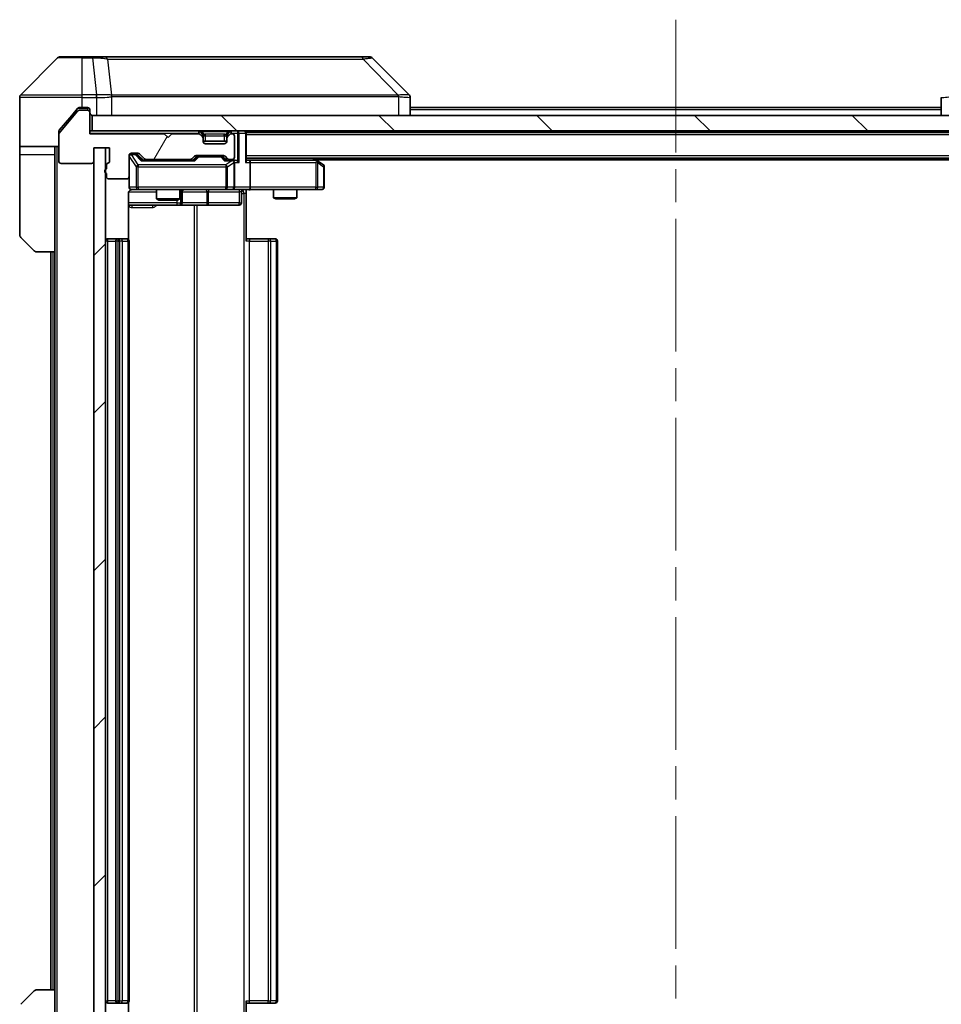
# Model space of a CAD drawing. Units: millimetres. Extents: x 0 to 7489, y 0 to 1264.
# Drawn here: x 2223 to 2341, y 942 to 1068 of the extents above; entities that cross this region are included whole.
import ezdxf

# ---------------------------------------------------------------- set-up
doc = ezdxf.new("R2010")
doc.units = ezdxf.units.MM
doc.header["$LTSCALE"] = 3
doc.linetypes.add('CHAIN', pattern=[0.3543, 0.2362, -0.0295, 0.0591, -0.0295])
doc.layers.add('Centerline (ISO)', color=7, linetype='Continuous', lineweight=18, true_color=0x80ffff)
doc.layers.add('Hatch (ISO)', color=1, linetype='Continuous', lineweight=18, true_color=0xff0000)
doc.layers.add('Visible (ISO)', color=7, linetype='Continuous', lineweight=35)
doc.layers.add('Visible Narrow (ISO)', color=7, linetype='Continuous', lineweight=25)

msp = doc.modelspace()

# ---------------------------------------------------------------- hatches: boundary and pattern name
at = {"layer": 'Hatch (ISO)'}
h = msp.add_hatch(dxfattribs=at)
h.set_pattern_fill('ANSI31', color=256, scale=114.3, angle=14.999978, style=0)
h.set_pattern_definition([(60, (1117.75, -36), (-12.37334, 7.14375), [])])
edge = h.paths.add_edge_path()
edge.add_line((2233.7612, 1049.5223), (2233.7612, 1049.0708))
edge.add_ellipse((2233.8612, 1048.788), major_axis=(-0.2828, -0.1), ratio=1, start_angle=270, end_angle=411.057559)
edge.add_line((2233.7612, 1048.5051), (2233.7612, 1048.088))
edge.add_ellipse((2234.0612, 1048.088), major_axis=(0, -0.3), ratio=1, start_angle=270, end_angle=360)
edge.add_line((2234.0612, 1047.788), (2236.3612, 1047.788))
edge.add_ellipse((2236.3612, 1048.088), major_axis=(0.3, 0), ratio=1, start_angle=270, end_angle=360)
edge.add_line((2236.6612, 1048.088), (2236.6612, 1050.788))
edge.add_ellipse((2236.9612, 1050.788), major_axis=(0, 0.3), ratio=1, start_angle=0, end_angle=90, ccw=False)
edge.add_line((2236.9612, 1051.088), (2237.787, 1051.088))
edge.add_ellipse((2237.787, 1050.788), major_axis=(0.3, 0), ratio=1, start_angle=45, end_angle=90, ccw=False)
edge.add_line((2237.9991, 1051.0001), (2238.6234, 1050.3759))
edge.add_ellipse((2238.8355, 1050.588), major_axis=(0.2121, -0.2121), ratio=1, start_angle=270, end_angle=315)
edge.add_line((2238.8355, 1050.288), (2244.487, 1050.288))
edge.add_ellipse((2244.487, 1050.588), major_axis=(0.3, 0), ratio=1, start_angle=270, end_angle=315)
edge.add_line((2244.6991, 1050.3759), (2245.0234, 1050.7001))
edge.add_ellipse((2245.2355, 1050.488), major_axis=(0.2121, 0.2121), ratio=1, start_angle=45, end_angle=90, ccw=False)
edge.add_line((2245.2355, 1050.788), (2248.737, 1050.788))
edge.add_ellipse((2248.737, 1050.488), major_axis=(0.3, 0), ratio=1, start_angle=45, end_angle=90, ccw=False)
edge.add_line((2248.9491, 1050.7001), (2249.2734, 1050.3759))
edge.add_ellipse((2249.4855, 1050.588), major_axis=(0.2121, -0.2121), ratio=1, start_angle=270, end_angle=315)
edge.add_line((2249.4855, 1050.288), (2249.8612, 1050.288))
edge.add_ellipse((2249.8612, 1050.588), major_axis=(0.3, 0), ratio=1, start_angle=270, end_angle=360)
edge.add_line((2250.1612, 1050.588), (2250.1612, 1053.288))
edge.add_ellipse((2249.8612, 1053.288), major_axis=(0, 0.3), ratio=1, start_angle=270, end_angle=360)
edge.add_line((2249.8612, 1053.588), (2249.7855, 1053.588))
edge.add_ellipse((2249.7855, 1053.288), major_axis=(-0.3, 0), ratio=1, start_angle=270, end_angle=315)
edge.add_line((2249.5734, 1053.5001), (2249.2491, 1053.1759))
edge.add_ellipse((2249.4612, 1052.9637), major_axis=(-0.2121, -0.2121), ratio=1, start_angle=270, end_angle=315)
edge.add_line((2249.1612, 1052.9637), (2249.1612, 1052.588))
edge.add_ellipse((2248.8612, 1052.588), major_axis=(0, -0.3), ratio=1, start_angle=0, end_angle=90, ccw=False)
edge.add_line((2248.8612, 1052.288), (2246.4612, 1052.288))
edge.add_ellipse((2246.4612, 1052.588), major_axis=(-0.3, 0), ratio=1, start_angle=0, end_angle=90, ccw=False)
edge.add_line((2246.1612, 1052.588), (2246.1612, 1052.9637))
edge.add_ellipse((2245.8612, 1052.9637), major_axis=(0, 0.3), ratio=1, start_angle=270, end_angle=315)
edge.add_line((2246.0734, 1053.1759), (2245.7491, 1053.5001))
edge.add_ellipse((2245.537, 1053.288), major_axis=(-0.2121, 0.2121), ratio=1, start_angle=270, end_angle=315)
edge.add_line((2245.537, 1053.588), (2242.1612, 1053.588))
edge.add_line((2242.1612, 1053.588), (2241.6612, 1053.088))
edge.add_line((2241.6612, 1053.088), (2241.1612, 1053.588))
edge.add_line((2241.1612, 1053.588), (2231.6612, 1053.588))
edge.add_line((2231.6612, 1053.588), (2231.6612, 1056.288))
edge.add_ellipse((2231.3612, 1056.288), major_axis=(0, 0.3), ratio=1, start_angle=270, end_angle=360)
edge.add_line((2231.3612, 1056.588), (2230.3018, 1056.588))
edge.add_ellipse((2230.3018, 1056.288), major_axis=(-0.3, 0), ratio=1, start_angle=270, end_angle=320.194429)
edge.add_line((2230.0713, 1056.48), (2227.7308, 1053.6714))
edge.add_ellipse((2227.9612, 1053.4794), major_axis=(-0.1921, -0.2305), ratio=1, start_angle=270, end_angle=309.805571)
edge.add_line((2227.6612, 1053.4794), (2227.6612, 1050.088))
edge.add_ellipse((2227.9612, 1050.088), major_axis=(0, -0.3), ratio=1, start_angle=270, end_angle=360)
edge.add_line((2227.9612, 1049.788), (2231.8612, 1049.788))
edge.add_ellipse((2231.8612, 1050.088), major_axis=(0.3, 0), ratio=1, start_angle=270, end_angle=360)
edge.add_line((2232.1612, 1050.088), (2232.1612, 1051.788))
edge.add_line((2232.1612, 1051.788), (2234.1612, 1051.788))
edge.add_line((2234.1612, 1051.788), (2234.1612, 1050.088))
edge.add_ellipse((2233.8612, 1050.088), major_axis=(0, -0.3), ratio=1, start_angle=19.471221, end_angle=90, ccw=False)
edge.add_ellipse((2234.0612, 1049.5223), major_axis=(-0.2828, -0.1), ratio=1, start_angle=270, end_angle=340.528779)
h = msp.add_hatch(dxfattribs=at)
h.set_pattern_fill('ANSI31', color=256, scale=114.3, angle=90.00021, style=0)
h.set_pattern_definition([(135.0002, (1117.75, -36), (-10.10275, -10.10283), [])])
h.paths.add_polyline_path([(2231.9612, 1055.938), (2231.9612, 1053.938), (2381.3612, 1053.938), (2381.3612, 1055.938)])
h = msp.add_hatch(dxfattribs=at)
h.set_pattern_fill('ANSI31', color=256, scale=114.3, style=0)
h.set_pattern_definition([(45, (1117.75, -36), (-10.10279, 10.10279), [])])
h.paths.add_polyline_path([(2233.6612, 1051.788), (2232.1612, 1051.788), (2232.1612, 930.588), (2233.6612, 930.588)])

# ---------------------------------------------------------------- linework, layer by layer
at = {"layer": 'Centerline (ISO)', "linetype": 'CHAIN', "ltscale": 23.990969}
msp.add_line((2306.6612, 1068.188), (2306.6612, 914.188), dxfattribs=at)
at = {"layer": 'Visible (ISO)'}
for p, q in [((2227.5148, 1063.2915), (2222.8077, 1058.5844)), ((2227.8683, 1063.438), (2230.6612, 1063.438)), ((2231.9983, 1063.438), (2230.6612, 1063.438)), ((2233.4664, 1063.438), (2231.9983, 1063.438)), ((2266.4785, 1063.438), (2233.4664, 1063.438)), ((2267.4541, 1063.438), (2266.4785, 1063.438)), ((2267.8077, 1063.2915), (2272.5148, 1058.5844)), ((2222.6612, 1055.938), (2222.6612, 1058.2309)), ((2235.4112, 1058.5197), (2235.4112, 1058.5208)), ((2272.6612, 1055.938), (2272.6612, 1058.2308)), ((2340.6612, 1058.2308), (2340.6612, 1055.938)), ((2230.0713, 1056.83), (2229.3279, 1055.938)), ((2230.6612, 1056.938), (2230.3018, 1056.938)), ((2230.6612, 1056.938), (2231.3612, 1056.938)), ((2340.6612, 1056.938), (2272.6612, 1056.938)), ((2222.6612, 1051.938), (2222.6612, 1055.938)), ((2230.0713, 1056.48), (2227.7308, 1053.6714)), ((2229.3279, 1055.938), (2227.7308, 1054.0214)), ((2231.3612, 1056.588), (2230.3018, 1056.588)), ((2231.6612, 1056.638), (2231.6612, 1056.288)), ((2231.6612, 1053.588), (2231.6612, 1056.288)), ((2231.9612, 1055.938), (2231.9612, 1053.938)), ((2381.3612, 1055.938), (2231.9612, 1055.938)), ((2227.6612, 1053.4794), (2227.6612, 1053.8294)), ((2227.6612, 1053.4794), (2227.6612, 1050.088)), ((2231.9612, 1053.938), (2231.6612, 1053.938)), ((2241.1612, 1053.588), (2231.6612, 1053.588)), ((2231.9612, 1053.938), (2381.3612, 1053.938)), ((2241.6612, 1053.088), (2241.1612, 1053.588)), ((2242.1612, 1053.588), (2241.6612, 1053.088)), ((2245.537, 1053.588), (2242.1612, 1053.588)), ((2246.0734, 1053.5259), (2245.7491, 1053.8501)), ((2246.0734, 1053.1759), (2245.7491, 1053.5001)), ((2246.0938, 1053.5054), (2246.0734, 1053.5259)), ((2246.1612, 1052.9637), (2246.1612, 1053.3137)), ((2249.1612, 1053.3137), (2249.1612, 1052.9637)), ((2249.2491, 1053.5259), (2249.2287, 1053.5054)), ((2249.5734, 1053.8501), (2249.2491, 1053.5259)), ((2249.5734, 1053.5001), (2249.2491, 1053.1759)), ((2249.8612, 1053.588), (2249.7855, 1053.588)), ((2250.1612, 1050.588), (2250.1612, 1053.288)), ((2251.6612, 1053.738), (2251.6612, 1053.938)), ((2361.6612, 1053.738), (2251.6612, 1053.738)), ((2251.6612, 1053.738), (2251.6612, 1053.638)), ((2251.6612, 1050.1001), (2251.6612, 1053.638)), ((2227.6612, 1051.938), (2222.6612, 1051.938)), ((2222.6612, 1051.938), (2222.6612, 1050.938)), ((2227.1612, 1050.938), (2227.1612, 1051.938)), ((2232.1612, 1050.088), (2232.1612, 1051.788)), ((2232.1612, 1051.788), (2234.1612, 1051.788)), ((2233.6612, 1051.788), (2232.1612, 1051.788)), ((2232.1612, 1051.788), (2232.1612, 930.588)), ((2233.6612, 930.588), (2233.6612, 1051.788)), ((2234.1612, 1051.788), (2234.1612, 1050.088)), ((2246.1612, 1052.588), (2246.1612, 1052.9637)), ((2249.1612, 1052.638), (2246.1612, 1052.638)), ((2248.8612, 1052.288), (2246.4612, 1052.288)), ((2249.1612, 1052.9637), (2249.1612, 1052.588)), ((2222.6612, 1050.938), (2222.6612, 1040.6451)), ((2227.1612, 1038.438), (2227.1612, 1050.938)), ((2236.6612, 1048.088), (2236.6612, 1050.788)), ((2236.9612, 1051.088), (2237.787, 1051.088)), ((2237.4504, 1050.988), (2236.9612, 1050.988)), ((2237.5869, 1050.988), (2237.4504, 1050.988)), ((2237.7991, 1050.9001), (2238.5112, 1050.188)), ((2237.9991, 1051.0001), (2238.6234, 1050.3759)), ((2244.6991, 1050.3759), (2245.0234, 1050.7001)), ((2244.8112, 1050.188), (2245.2234, 1050.6001)), ((2245.2355, 1050.788), (2248.737, 1050.788)), ((2245.5789, 1050.688), (2245.4355, 1050.688)), ((2248.3935, 1050.688), (2245.5789, 1050.688)), ((2248.5369, 1050.688), (2248.3935, 1050.688)), ((2248.7491, 1050.6001), (2249.1612, 1050.188)), ((2248.9491, 1050.7001), (2249.2734, 1050.3759)), ((2227.9612, 1049.788), (2231.8612, 1049.788)), ((2233.7612, 1049.5223), (2233.7612, 1049.0708)), ((2244.9873, 1050.188), (2238.3351, 1050.188)), ((2238.8355, 1050.288), (2244.487, 1050.288)), ((2240.1612, 1050.288), (2240.1612, 1050.188)), ((2243.1612, 1050.288), (2243.1612, 1050.188)), ((2249.8612, 1050.188), (2248.9851, 1050.188)), ((2249.4855, 1050.288), (2249.8612, 1050.288)), ((2250.237, 1050.188), (2249.8612, 1050.188)), ((2250.1612, 1046.738), (2250.1612, 1049.888)), ((2361.6612, 1050.438), (2251.6612, 1050.438)), ((2252.037, 1050.188), (2251.6612, 1050.188)), ((2260.6279, 1050.188), (2252.037, 1050.188)), ((2252.1612, 1049.888), (2252.1612, 1046.738)), ((2260.8079, 1050.128), (2260.3946, 1050.438)), ((2260.5978, 1049.888), (2260.7534, 1050.0436)), ((2352.6612, 1050.238), (2260.6612, 1050.238)), ((2261.5412, 1049.578), (2260.8079, 1050.128)), ((2261.6612, 1046.738), (2261.6612, 1049.338)), ((2233.7612, 1048.5051), (2233.7612, 1048.088)), ((2236.6612, 1048.088), (2236.6612, 1046.738)), ((2234.0612, 1047.788), (2236.3612, 1047.788)), ((2236.5714, 1040.0521), (2236.5714, 1045.938)), ((2236.9612, 1046.438), (2237.8466, 1046.438)), ((2237.8466, 1046.438), (2249.043, 1046.438)), ((2240.1612, 1046.438), (2240.1612, 1045.2414)), ((2243.1612, 1046.438), (2243.1612, 1045.2414)), ((2243.4558, 1044.738), (2243.4558, 1046.138)), ((2249.043, 1046.438), (2249.8612, 1046.438)), ((2252.037, 1046.438), (2249.8612, 1046.438)), ((2251.0599, 1046.138), (2251.0599, 1044.738)), ((2251.6612, 1046.4302), (2251.6612, 1045.938)), ((2251.6612, 1045.938), (2251.6612, 1039.838)), ((2252.037, 1046.438), (2260.5978, 1046.438)), ((2255.1612, 1046.438), (2255.1612, 1045.3914)), ((2258.1612, 1046.438), (2258.1612, 1045.3914)), ((2260.5978, 1046.438), (2261.3612, 1046.438)), ((2236.5714, 1044.438), (2242.9842, 1044.438)), ((2240.1612, 1045.2414), (2243.1612, 1045.2414)), ((2240.468, 1045.088), (2240.1612, 1045.2414)), ((2242.8545, 1045.088), (2240.468, 1045.088)), ((2242.8545, 1045.088), (2243.1612, 1045.2414)), ((2242.9842, 1044.438), (2243.1558, 1044.438)), ((2243.1558, 1044.438), (2246.8303, 1044.438)), ((2246.8303, 1044.438), (2250.7599, 1044.438)), ((2255.1612, 1045.3914), (2258.1612, 1045.3914)), ((2255.468, 1045.238), (2255.1612, 1045.3914)), ((2257.8545, 1045.238), (2255.468, 1045.238)), ((2257.8545, 1045.238), (2258.1612, 1045.3914)), ((2224.5148, 1038.5844), (2222.8077, 1040.2915)), ((2235.2612, 1040.138), (2233.9612, 1040.138)), ((2234.9612, 1039.838), (2234.9612, 942.538)), ((2235.4541, 1040.138), (2235.2612, 1040.138)), ((2235.4541, 1040.138), (2235.5956, 1040.138)), ((2236.3027, 1040.138), (2235.5956, 1040.138)), ((2236.3027, 1040.138), (2236.3612, 1040.138)), ((2236.6612, 942.538), (2236.6612, 1039.838)), ((2251.6612, 1040.138), (2252.0755, 1040.138)), ((2254.4541, 1040.138), (2252.0755, 1040.138)), ((2254.4541, 1040.138), (2254.5956, 1040.138)), ((2255.3027, 1040.138), (2254.5956, 1040.138)), ((2255.3027, 1040.138), (2255.3612, 1040.138)), ((2255.6612, 942.538), (2255.6612, 1039.838)), ((2227.1612, 1038.438), (2224.8683, 1038.438)), ((2226.6612, 1038.438), (2226.6612, 943.938)), ((2227.1612, 1038.438), (2227.1612, 943.938)), ((2222.8077, 942.0844), (2224.5148, 943.7915)), ((2224.8683, 943.938), (2227.1612, 943.938)), ((2227.1612, 943.938), (2227.1612, 931.438)), ((2233.9612, 942.238), (2235.2612, 942.238)), ((2235.2612, 942.238), (2235.4541, 942.238)), ((2235.5956, 942.238), (2235.4541, 942.238)), ((2235.5956, 942.238), (2236.3027, 942.238)), ((2236.3612, 942.238), (2236.3027, 942.238)), ((2236.5714, 936.438), (2236.5714, 942.3239)), ((2251.6612, 942.538), (2251.6612, 936.438)), ((2252.0755, 942.238), (2251.6612, 942.238)), ((2252.0755, 942.238), (2254.4541, 942.238)), ((2254.5956, 942.238), (2254.4541, 942.238)), ((2254.5956, 942.238), (2255.3027, 942.238)), ((2255.3612, 942.238), (2255.3027, 942.238))]:
    msp.add_line(p, q, dxfattribs=at)
for centre, radius, start, end in [((2227.8683, 1062.938), 0.5, 90, 135), ((2267.4541, 1062.938), 0.5, 45, 90), ((2223.1612, 1058.2309), 0.5, 135, 180), ((2231.3612, 1056.638), 0.3, 0, 90), ((2230.3018, 1056.288), 0.3, 90, 140.194429), ((2231.3612, 1056.288), 0.3, 0, 90), ((2231.9612, 1056.238), 0.3, 180, 270), ((2227.9612, 1053.4794), 0.3, 140.194429, 180), ((2245.537, 1053.638), 0.3, 45, 90), ((2245.537, 1053.288), 0.3, 45, 90), ((2245.8612, 1053.3137), 0.3, 0, 45), ((2245.8612, 1052.9637), 0.3, 0, 45), ((2249.4612, 1053.3137), 0.3, 135, 180), ((2249.4612, 1052.9637), 0.3, 135, 180), ((2249.7855, 1053.638), 0.3, 90, 135), ((2249.7855, 1053.288), 0.3, 90, 135), ((2249.8612, 1053.288), 0.3, 0, 90), ((2251.3612, 1053.638), 0.3, 0, 90), ((2246.4612, 1052.588), 0.3, 180, 270), ((2248.8612, 1052.588), 0.3, 270, 0), ((2236.9612, 1050.788), 0.3, 90, 180), ((2236.9612, 1050.688), 0.3, 90, 180), ((2237.787, 1050.788), 0.3, 45, 90), ((2245.2355, 1050.488), 0.3, 90, 135), ((2248.737, 1050.488), 0.3, 45, 90), ((2249.8612, 1050.588), 0.3, 270, 0), ((2227.9612, 1050.088), 0.3, 180, 270), ((2231.8612, 1050.088), 0.3, 270, 0), ((2234.0612, 1049.5223), 0.3, 109.471221, 180), ((2233.8612, 1050.088), 0.3, 289.471221, 0), ((2238.8355, 1050.588), 0.3, 225, 270), ((2244.487, 1050.588), 0.3, 270, 315), ((2249.4855, 1050.588), 0.3, 225, 270), ((2249.8612, 1049.888), 0.3, 66.562016, 90), ((2249.8612, 1049.888), 0.3, 0, 31.244455), ((2260.6279, 1049.888), 0.3, 66.562015, 90), ((2260.6279, 1049.888), 0.3, 53.130102, 66.562016), ((2261.3612, 1049.338), 0.3, 0, 53.130102), ((2233.8612, 1048.788), 0.3, 109.471221, 250.528779), ((2234.0612, 1048.088), 0.3, 180, 270), ((2236.3612, 1048.088), 0.3, 270, 0), ((2236.9612, 1046.738), 0.3, 180, 270), ((2249.8612, 1046.738), 0.3, 270, 0), ((2261.3612, 1046.738), 0.3, 270, 0), ((2237.1612, 1045.938), 0.5, 90, 104.475516), ((2243.7558, 1046.138), 0.3, 90, 180), ((2251.3599, 1046.138), 0.3, 90, 180), ((2243.1558, 1044.738), 0.3, 270, 0), ((2250.7599, 1044.738), 0.3, 270, 0), ((2223.1612, 1040.6451), 0.5, 180, 225), ((2233.9612, 1039.838), 0.3, 90, 180), ((2235.2612, 1039.838), 0.3, 90, 180), ((2236.3612, 1039.838), 0.3, 0, 90), ((2255.3612, 1039.838), 0.3, 0, 90), ((2224.8683, 1038.938), 0.5, 225, 270), ((2224.8683, 943.438), 0.5, 90, 135), ((2233.9612, 942.538), 0.3, 180, 270), ((2235.2612, 942.538), 0.3, 180, 270), ((2236.3612, 942.538), 0.3, 270, 0), ((2255.3612, 942.538), 0.3, 270, 0)]:
    msp.add_arc(centre, radius, start, end, dxfattribs=at)
for centre, major_axis, ratio, start_param, end_param in [((2272.2607, 1056.0224), (0.254, 2.5621), 0.00936337, 6.27551125, 6.28339314), ((2272.1612, 1058.2308), (0.5, 0), 0.99995625, 0, 0.78591171), ((2237.5869, 1050.688), (0.3, 0), 0.99985076, 0.78532354, 1.57079633), ((2245.4355, 1050.388), (-0.3, 0), 0.99985076, 4.71238898, 5.49786177), ((2248.5369, 1050.388), (0.3, 0), 0.99985076, 0.78532354, 1.57079633), ((2238.232, 1049.888), (-0.1246, -0.2958), 0.40041045, 3.30861727, 3.95211838), ((2245.0905, 1049.888), (0.1246, -0.2958), 0.40041045, 2.33106693, 2.97456804), ((2248.882, 1049.888), (-0.1246, -0.2958), 0.40041045, 3.30861727, 3.95211838), ((2249.829, 1049.888), (0.6487, 0.2044), 0.33843751, 1.23011504, 1.46454615), ((2249.8612, 1049.9105), (0.2515, 0.483), 0.33843751, 4.88684285, 5.16156968), ((2250.237, 1049.888), (0.4243, 0), 0.70710678, 0.78539816, 1.57079633), ((2250.537, 1049.888), (0.2772, -0.2772), 0.41421356, 1.17809725, 1.96349541), ((2251.3612, 1049.888), (-0.2772, -0.2772), 0.41421356, 1.96349541, 2.74889357), ((2252.037, 1049.888), (0, 0.3), 0.41421356, 4.71238898, 6.28318531), ((2260.5978, 1049.9105), (-0.2411, 0.4823), 0.37002441, 4.52944541, 4.80417225), ((2252.037, 1046.738), (0, 0.3), 0.41421356, 3.14159265, 4.71238898)]:
    msp.add_ellipse(centre, major_axis=major_axis, ratio=ratio, start_param=start_param, end_param=end_param, dxfattribs=at)
for points, knots in [([(2230.3018, 1056.938), (2230.2641, 1056.938), (2230.2239, 1056.9304), (2230.1499, 1056.8998), (2230.1162, 1056.8767), (2230.0833, 1056.8437), (2230.0772, 1056.8371), (2230.0713, 1056.83)], [-0.0452461794, -0.0452461794, -0.0452461794, -0.0452461794, -0.0339249805, -0.0339249805, -0.0226037816, -0.0226037816, -0.0199303713, -0.0199303713, -0.0199303713, -0.0199303713]), ([(2227.7308, 1054.0214), (2227.7123, 1053.9991), (2227.6962, 1053.9732), (2227.669, 1053.9082), (2227.6612, 1053.8677), (2227.6612, 1053.8294)], [-0.0201957606, -0.0201957606, -0.0201957606, -0.0201957606, -0.0114837322, -0.0114837322, 0, 0, 0, 0]), ([(2249.9806, 1050.1632), (2249.9861, 1050.1608), (2249.9916, 1050.1583), (2250.0255, 1050.141), (2250.0518, 1050.1217), (2250.0891, 1050.0845), (2250.1054, 1050.0636), (2250.1177, 1050.0436)], [0.3810312192, 0.3810312192, 0.3810312192, 0.3810312192, 0.382741903, 0.382741903, 0.3917616542, 0.3917616542, 0.3985536381, 0.3985536381, 0.3985536381, 0.3985536381]), ([(2260.7472, 1050.1632), (2260.7483, 1050.1605), (2260.7493, 1050.1576), (2260.7543, 1050.1409), (2260.7571, 1050.1194), (2260.7572, 1050.0824), (2260.7558, 1050.0627), (2260.7534, 1050.0436)], [0.2508867575, 0.2508867575, 0.2508867575, 0.2508867575, 0.2528779694, 0.2528779694, 0.2619584182, 0.2619584182, 0.268388032, 0.268388032, 0.268388032, 0.268388032]), ([(2237.0362, 1046.4221), (2237.0073, 1046.4145), (2236.9767, 1046.4117), (2236.9161, 1046.4149), (2236.8852, 1046.4213), (2236.8254, 1046.4434), (2236.796, 1046.46), (2236.7465, 1046.5009), (2236.7255, 1046.5251), (2236.6918, 1046.5782), (2236.6788, 1046.6079), (2236.6667, 1046.6543), (2236.6638, 1046.6704), (2236.662, 1046.6904), (2236.6618, 1046.6943), (2236.6614, 1046.7011), (2236.6613, 1046.7041), (2236.6613, 1046.7078), (2236.6613, 1046.7086), (2236.6612, 1046.7095), (2236.6612, 1046.7097), (2236.6612, 1046.71), (2236.6612, 1046.7101), (2236.6612, 1046.7105), (2236.6612, 1046.7106), (2236.6612, 1046.7113), (2236.6612, 1046.7113), (2236.6612, 1046.7114), (2236.6612, 1046.7115), (2236.6612, 1046.7116), (2236.6612, 1046.7116), (2236.6612, 1046.7118), (2236.6612, 1046.7119), (2236.6612, 1046.7126), (2236.6612, 1046.7136), (2236.6612, 1046.7189), (2236.6612, 1046.7267), (2236.6612, 1046.7354), (2236.6612, 1046.738), (2236.6612, 1046.738)], [0.000005218, 0.000005218, 0.000005218, 0.000005218, 0.008984127, 0.008984127, 0.0182304, 0.0182304, 0.028104346, 0.028104346, 0.037480691, 0.037480691, 0.04698821, 0.04698821, 0.051855542, 0.051855542, 0.053024502, 0.053024502, 0.053901417, 0.053901417, 0.054144746, 0.054144746, 0.054200419, 0.054200419, 0.054256253, 0.054256253, 0.054369659, 0.054369659, 0.054822805, 0.054822805, 0.055266496, 0.055266496, 0.056597398, 0.056597398, 0.060589955, 0.060589955, 0.072568233, 0.072568233, 0.108505372, 0.108505372, 0.129217314, 0.129217314, 0.129217314, 0.129217314]), ([(2236.9417, 1046.4134), (2236.927, 1046.4089), (2236.9128, 1046.404), (2236.8389, 1046.3745), (2236.7729, 1046.3323), (2236.68, 1046.2437), (2236.6361, 1046.182), (2236.5866, 1046.0689), (2236.5714, 1045.9982), (2236.5714, 1045.938)], [0.0905313403, 0.0905313403, 0.0905313403, 0.0905313403, 0.0948543073, 0.0948543073, 0.1144259318, 0.1144259318, 0.1333697264, 0.1333697264, 0.1514440253, 0.1514440253, 0.1514440253, 0.1514440253]), ([(2252.8238, 1046.438), (2252.6634, 1046.438), (2252.5032, 1046.4257), (2252.1159, 1046.4093), (2251.8882, 1046.4145), (2251.6612, 1046.4262)], [0, 0, 0, 0, 0.048116199, 0.048116199, 0.116296342, 0.116296342, 0.116296342, 0.116296342])]:
    msp.add_open_spline(points, degree=3, knots=knots, dxfattribs=at)
at = {"layer": 'Visible Narrow (ISO)'}
for p, q in [((2230.6612, 1063.2915), (2227.5148, 1063.2915)), ((2230.6612, 1063.2915), (2230.6612, 1063.438)), ((2230.6612, 1063.2915), (2231.9983, 1063.2915)), ((2230.6612, 1058.5844), (2230.6612, 1063.2915)), ((2231.9983, 1063.2915), (2231.9983, 1063.438)), ((2231.9983, 1063.2915), (2232.4923, 1058.5844)), ((2233.899, 1063.1362), (2234.4297, 1058.5208)), ((2266.6319, 1063.1362), (2271.0996, 1058.5208)), ((2230.6612, 1058.2309), (2222.6612, 1058.2309)), ((2222.8077, 1058.5844), (2230.6612, 1058.5844)), ((2232.4923, 1058.5844), (2230.6612, 1058.5844)), ((2230.6612, 1058.2309), (2230.6612, 1058.5844)), ((2230.6612, 1056.938), (2230.6612, 1058.2309)), ((2230.6612, 1058.2309), (2232.4923, 1058.2309)), ((2232.4923, 1058.5844), (2232.4923, 1058.2309)), ((2232.5076, 1058.2308), (2232.5109, 1058.5845)), ((2232.5076, 1058.2308), (2232.5076, 1055.938)), ((2234.4392, 1055.938), (2234.4392, 1058.3443)), ((2246.6612, 1058.5275), (2246.6612, 1058.5268)), ((2264.6612, 1058.5193), (2264.6612, 1058.5217)), ((2271.1798, 1058.3443), (2271.1798, 1055.938)), ((2230.0781, 1056.838), (2231.3612, 1056.838)), ((2231.3612, 1056.838), (2231.3612, 1056.938)), ((2231.5848, 1056.838), (2231.3612, 1056.838)), ((2231.3612, 1056.838), (2231.3612, 1056.588)), ((2340.6612, 1056.638), (2272.6612, 1056.638)), ((2231.6612, 1053.638), (2245.537, 1053.638)), ((2245.537, 1053.938), (2245.537, 1053.638)), ((2245.7491, 1053.8501), (2245.537, 1053.638)), ((2245.537, 1053.638), (2245.5921, 1053.5829)), ((2245.8984, 1053.3509), (2246.0734, 1053.5259)), ((2246.1612, 1053.3137), (2245.9355, 1053.3137)), ((2245.9612, 1053.8501), (2245.9612, 1053.938)), ((2245.9612, 1053.8501), (2246.3059, 1053.5054)), ((2245.9612, 1053.8501), (2249.3612, 1053.8501)), ((2246.1612, 1053.3137), (2246.1715, 1053.2933)), ((2246.4612, 1053.3137), (2246.4612, 1053.5259)), ((2248.8612, 1053.5259), (2246.4612, 1053.5259)), ((2246.4612, 1053.3137), (2248.8612, 1053.3137)), ((2246.4612, 1052.638), (2246.4612, 1053.3137)), ((2248.8612, 1053.3137), (2248.8612, 1053.5259)), ((2248.8612, 1053.3137), (2248.8612, 1052.638)), ((2249.3612, 1053.8501), (2249.0165, 1053.5054)), ((2249.151, 1053.2933), (2249.1612, 1053.3137)), ((2249.387, 1053.3137), (2249.1612, 1053.3137)), ((2249.2491, 1053.5259), (2249.4241, 1053.3509)), ((2249.3612, 1053.8501), (2249.3612, 1053.938)), ((2249.7855, 1053.638), (2249.5734, 1053.8501)), ((2249.7304, 1053.5829), (2249.7855, 1053.638)), ((2249.7855, 1053.638), (2249.7855, 1053.938)), ((2249.7855, 1053.638), (2250.537, 1053.638)), ((2250.537, 1053.938), (2250.537, 1053.638)), ((2250.7491, 1053.638), (2250.537, 1053.638)), ((2250.537, 1053.638), (2250.537, 1050.1001)), ((2250.7491, 1053.638), (2251.5734, 1053.638)), ((2250.7491, 1049.888), (2250.7491, 1053.638)), ((2251.6612, 1053.638), (2251.5734, 1053.638)), ((2251.5734, 1053.638), (2251.5734, 1049.888)), ((2361.6612, 1053.438), (2251.6612, 1053.438)), ((2227.4612, 930.438), (2227.4612, 1051.938)), ((2246.2954, 1052.338), (2249.0271, 1052.338)), ((2222.6612, 1050.938), (2227.1612, 1050.938)), ((2236.6929, 1050.6661), (2236.6612, 1050.6661)), ((2236.6929, 1046.738), (2236.6929, 1050.6661)), ((2236.6929, 1050.6661), (2237.5783, 1049.338)), ((2236.9612, 1050.988), (2236.9612, 1050.928)), ((2236.9612, 1050.9061), (2236.9612, 1050.928)), ((2236.9612, 1050.928), (2237.4504, 1050.928)), ((2237.8466, 1049.578), (2236.9612, 1050.9061)), ((2237.4504, 1050.928), (2237.4504, 1050.988)), ((2237.4504, 1050.928), (2238.232, 1050.128)), ((2237.6626, 1050.9001), (2237.7991, 1050.9001)), ((2238.3583, 1050.188), (2237.6626, 1050.9001)), ((2245.3668, 1050.6001), (2244.9642, 1050.188)), ((2245.0905, 1050.128), (2245.5789, 1050.628)), ((2245.2234, 1050.6001), (2245.3668, 1050.6001)), ((2245.5789, 1050.688), (2245.5789, 1050.628)), ((2245.5789, 1050.628), (2248.3935, 1050.628)), ((2248.3935, 1050.628), (2248.3935, 1050.688)), ((2248.3935, 1050.628), (2248.882, 1050.128)), ((2248.6056, 1050.6001), (2248.7491, 1050.6001)), ((2249.0083, 1050.188), (2248.6056, 1050.6001)), ((2361.6612, 1050.738), (2251.6612, 1050.738)), ((2237.8466, 1049.338), (2237.5783, 1049.338)), ((2237.5783, 1049.338), (2237.5783, 1046.738)), ((2237.8466, 1049.578), (2237.8466, 1049.338)), ((2249.043, 1049.578), (2237.8466, 1049.578)), ((2237.8466, 1046.738), (2237.8466, 1049.338)), ((2237.8466, 1049.338), (2249.043, 1049.338)), ((2238.232, 1050.128), (2245.0905, 1050.128)), ((2248.882, 1050.128), (2249.829, 1050.128)), ((2249.829, 1050.128), (2249.043, 1049.578)), ((2249.043, 1049.578), (2249.043, 1049.338)), ((2249.043, 1049.338), (2249.2477, 1049.338)), ((2249.043, 1049.338), (2249.043, 1046.738)), ((2249.2477, 1049.338), (2250.0659, 1049.9105)), ((2249.2477, 1046.738), (2249.2477, 1049.338)), ((2250.0659, 1049.9105), (2250.0659, 1046.738)), ((2250.1612, 1049.888), (2250.7491, 1049.888)), ((2251.5734, 1049.888), (2252.1612, 1049.888)), ((2252.1612, 1049.888), (2260.5978, 1049.888)), ((2260.1811, 1050.438), (2260.5144, 1050.188)), ((2260.5978, 1049.888), (2260.5978, 1046.738)), ((2260.8172, 1049.9105), (2261.5806, 1049.338)), ((2260.8172, 1046.738), (2260.8172, 1049.9105)), ((2261.6612, 1049.338), (2261.5806, 1049.338)), ((2261.5806, 1049.338), (2261.5806, 1046.738)), ((2236.6612, 1046.738), (2236.6929, 1046.738)), ((2237.5783, 1046.738), (2236.6929, 1046.738)), ((2237.5783, 1046.738), (2237.8466, 1046.738)), ((2237.8466, 1046.738), (2237.8466, 1046.438)), ((2249.043, 1046.738), (2237.8466, 1046.738)), ((2249.043, 1046.738), (2249.2477, 1046.738)), ((2249.043, 1046.438), (2249.043, 1046.738)), ((2250.0659, 1046.738), (2249.2477, 1046.738)), ((2250.0659, 1046.738), (2250.1612, 1046.738)), ((2252.1612, 1046.738), (2250.1612, 1046.738)), ((2260.5978, 1046.738), (2252.1612, 1046.738)), ((2260.5978, 1046.438), (2260.5978, 1046.738)), ((2260.5978, 1046.738), (2260.8172, 1046.738)), ((2261.5806, 1046.738), (2260.8172, 1046.738)), ((2261.5806, 1046.738), (2261.6612, 1046.738)), ((2236.6171, 1046.138), (2240.1612, 1046.138)), ((2243.2839, 1046.138), (2243.1612, 1046.138)), ((2243.2839, 1046.138), (2243.4555, 1046.138)), ((2243.2839, 1044.738), (2243.2839, 1046.138)), ((2243.4558, 1046.138), (2243.4555, 1046.138)), ((2243.4555, 1046.138), (2243.4555, 1044.738)), ((2243.4558, 1046.138), (2246.6182, 1046.138)), ((2246.8434, 1046.138), (2246.6182, 1046.138)), ((2246.6182, 1046.138), (2246.6182, 1044.738)), ((2246.8434, 1046.138), (2250.773, 1046.138)), ((2246.8434, 1044.738), (2246.8434, 1046.138)), ((2251.0599, 1046.138), (2250.773, 1046.138)), ((2250.773, 1046.138), (2250.773, 1044.738)), ((2251.0599, 1045.938), (2251.3683, 1045.938)), ((2251.6612, 1045.938), (2251.3683, 1045.938)), ((2251.3683, 1045.938), (2251.3683, 936.438)), ((2242.7721, 1044.738), (2236.5714, 1044.738)), ((2237.0163, 1044.138), (2239.6464, 1044.138)), ((2242.7721, 1045.088), (2242.7721, 1044.738)), ((2242.7721, 1044.738), (2243.2839, 1044.738)), ((2243.4555, 1044.738), (2243.2839, 1044.738)), ((2243.4555, 1044.738), (2243.4558, 1044.738)), ((2246.6182, 1044.738), (2243.4558, 1044.738)), ((2244.986, 1044.438), (2244.986, 937.938)), ((2245.3904, 937.938), (2245.3904, 1044.438)), ((2246.6182, 1044.738), (2246.8434, 1044.738)), ((2250.773, 1044.738), (2246.8434, 1044.738)), ((2250.773, 1044.738), (2251.0599, 1044.738)), ((2233.9612, 1039.838), (2233.6612, 1039.838)), ((2233.9612, 1039.838), (2233.9612, 1040.138)), ((2233.9612, 942.538), (2233.9612, 1039.838)), ((2233.9612, 1039.838), (2234.9612, 1039.838)), ((2235.2612, 1039.838), (2234.9612, 1039.838)), ((2235.2612, 1039.838), (2235.2612, 1040.138)), ((2235.2612, 942.538), (2235.2612, 1039.838)), ((2235.2612, 1039.838), (2235.4541, 1039.838)), ((2235.4541, 1039.838), (2235.4541, 1040.138)), ((2235.4541, 1039.838), (2235.4541, 942.538)), ((2235.8077, 1039.838), (2235.4541, 1039.838)), ((2235.8077, 942.538), (2235.8077, 1039.838)), ((2235.8077, 1039.838), (2236.5148, 1039.838)), ((2236.5148, 1039.838), (2236.5148, 942.538)), ((2236.6612, 1039.838), (2236.5148, 1039.838)), ((2252.0755, 1039.838), (2251.6612, 1039.838)), ((2252.0755, 1040.138), (2252.0755, 1039.838)), ((2252.0755, 942.538), (2252.0755, 1039.838)), ((2252.0755, 1039.838), (2254.4541, 1039.838)), ((2254.4541, 1040.138), (2254.4541, 1039.838)), ((2254.4541, 1039.838), (2254.4541, 942.538)), ((2254.8077, 1039.838), (2254.4541, 1039.838)), ((2254.8077, 942.538), (2254.8077, 1039.838)), ((2254.8077, 1039.838), (2255.5148, 1039.838)), ((2255.5148, 1039.838), (2255.5148, 942.538)), ((2255.6612, 1039.838), (2255.5148, 1039.838)), ((2226.9612, 943.938), (2226.9612, 1038.438)), ((2233.6612, 942.538), (2233.9612, 942.538)), ((2234.9612, 942.538), (2233.9612, 942.538)), ((2233.9612, 942.238), (2233.9612, 942.538)), ((2234.9612, 942.538), (2235.2612, 942.538)), ((2235.2612, 942.238), (2235.2612, 942.538)), ((2235.4541, 942.538), (2235.2612, 942.538)), ((2235.4541, 942.238), (2235.4541, 942.538)), ((2235.4541, 942.538), (2235.8077, 942.538)), ((2236.5148, 942.538), (2235.8077, 942.538)), ((2236.5148, 942.538), (2236.6612, 942.538)), ((2251.6612, 942.538), (2252.0755, 942.538)), ((2252.0755, 942.238), (2252.0755, 942.538)), ((2254.4541, 942.538), (2252.0755, 942.538)), ((2254.4541, 942.238), (2254.4541, 942.538)), ((2254.4541, 942.538), (2254.8077, 942.538)), ((2255.5148, 942.538), (2254.8077, 942.538)), ((2255.5148, 942.538), (2255.6612, 942.538))]:
    msp.add_line(p, q, dxfattribs=at)
for centre, radius, start, end in [((2246.4612, 1052.9259), 0.6, 90, 105), ((2248.8612, 1052.9259), 0.6, 75, 90), ((2237.4504, 1050.688), 0.3, 45, 90.004276), ((2248.3935, 1050.388), 0.3, 45, 90.004276)]:
    msp.add_arc(centre, radius, start, end, dxfattribs=at)
for centre, major_axis, ratio, start_param, end_param in [((2233.4664, 1062.938), (0, 0.5), 0.94249613, 5.12007803, 6.28318531), ((2266.4785, 1062.938), (0, 0.5), 0.33421705, 5.12007803, 6.28318531), ((2232.7384, 1056.0216), (1.1524, -2.3504), 0.88676969, 2.73219686, 2.74007752), ((2232.6627, 1056.9165), (1.3966, -0.5706), 0.84782599, 2.00942644, 2.01988722), ((2233.9563, 1058.3443), (-0.2432, 0.4368), 0.95589929, 4.22327829, 4.62337008), ((2233.976, 1058.3501), (-0.0007, -0.5), 0.96543351, 1.57221246, 1.92058502), ((2270.9772, 1058.3501), (-0.0002, 0.5), 0.26064917, 4.71228576, 5.06065833), ((2271.0501, 1058.3443), (-0.0739, -0.4945), 0.25659945, 1.60913059, 2.00922265), ((2246.3855, 1053.638), (-0.6476, 0.2345), 0.1095524, 5.46575602, 6.51295357), ((2245.8817, 1053.2933), (0.2121, 0.2121), 0.93511313, 5.46426839, 6.28318531), ((2246.4612, 1053.5623), (-0.3688, -0.0542), 0.10017299, 0.07434872, 1.12154627), ((2246.4612, 1053.5623), (-0.2751, -0.289), 0.41386186, 6.13496537, 7.18216292), ((2246.3059, 1053.2933), (0.0776, -0.2898), 0.25056281, 1.50375883, 2.32267574), ((2246.4612, 1052.7137), (0, 0.6), 0.5, 0, 0.26179939), ((2248.8612, 1052.7137), (0, 0.6), 0.5, 6.02138592, 6.28318531), ((2249.0165, 1053.2933), (-0.0776, -0.2898), 0.25056281, 3.96050957, 4.77942648), ((2248.8612, 1053.5623), (0.2751, -0.289), 0.41386186, 5.38420769, 6.43140524), ((2248.8612, 1053.5623), (-0.3688, 0.0542), 0.10017299, 2.02004638, 3.06724394), ((2249.4408, 1053.2933), (-0.2121, 0.2121), 0.93511313, 0, 0.81891691), ((2248.937, 1053.638), (0.6476, 0.2345), 0.1095524, 6.05341704, 7.1006146), ((2250.537, 1053.638), (0, 0.3), 0.70710678, 4.71238898, 6.28318531), ((2251.3612, 1053.638), (0, 0.3), 0.70710678, 4.71238898, 6.28318531), ((2236.9612, 1050.688), (-0.3, 0), 0.8, 4.71238898, 6.28318531), ((2236.9612, 1050.6661), (-0.3, 0), 0.8, 4.71238898, 6.28318531), ((2236.9612, 1050.6661), (0.2496, 0.1664), 0.74278135, 1.11100607, 2.41014527), ((2237.4504, 1050.688), (0.2146, 0.2096), 0.69016738, 0.01688328, 0.97755034), ((2245.5789, 1050.388), (0, 0.3), 0.99985076, 0, 0.78547279), ((2245.5789, 1050.388), (-0.2146, 0.2096), 0.69016738, 5.30563497, 6.26630203), ((2248.3935, 1050.388), (0.2146, 0.2096), 0.69016738, 0.01688328, 0.97755034), ((2237.8466, 1049.338), (-0.2496, -0.1664), 0.74278135, 4.25259872, 5.55173793), ((2249.043, 1049.338), (-0.172, 0.2458), 0.60731338, 4.31054583, 5.42718385), ((2261.3612, 1049.338), (0.18, 0.24), 0.65092538, 5.16654729, 6.28318531), ((2236.9612, 1046.738), (0, -0.3), 0.89442719, 4.71238898, 6.28318531), ((2237.8466, 1046.738), (0, -0.3), 0.89442719, 4.71238898, 6.28318531), ((2249.043, 1046.738), (0, -0.3), 0.68218798, 0, 1.57079633), ((2249.8612, 1046.738), (0, -0.3), 0.68218798, 0, 1.57079633), ((2260.5978, 1046.738), (0, -0.3), 0.73117683, 0, 1.57079633), ((2261.3612, 1046.738), (0, -0.3), 0.73117683, 0, 1.57079633), ((2243.5836, 1046.138), (0, 0.3), 0.99904822, 0, 1.57079633), ((2243.7552, 1046.138), (0, 0.3), 0.99904822, 0, 1.57079633), ((2246.406, 1046.138), (0, 0.3), 0.70710678, 4.71238898, 6.28318531), ((2246.8565, 1046.138), (0, 0.3), 0.04361939, 0, 1.57079633), ((2250.7861, 1046.138), (0, 0.3), 0.04361939, 0, 1.57079633), ((2251.0148, 1045.938), (0, -0.5), 0.70710678, 1.57079633, 2.65109649), ((2237.1917, 1044.138), (0, 0.3), 0.58454167, 0, 1.57079633), ((2239.7739, 1044.138), (0, 0.3), 0.42514266, 0, 1.57079633), ((2242.9842, 1044.738), (0, -0.3), 0.70710678, 4.71238898, 6.28318531), ((2242.9842, 1044.738), (0, -0.3), 0.99904822, 0, 1.57079633), ((2243.1558, 1044.738), (0, -0.3), 0.99904822, 0, 1.57079633), ((2246.8303, 1044.738), (0, -0.3), 0.70710678, 4.71238898, 6.28318531), ((2246.8303, 1044.738), (0, -0.3), 0.04361939, 0, 1.57079633), ((2250.7599, 1044.738), (0, -0.3), 0.04361939, 0, 1.57079633), ((2235.5956, 1039.838), (0, 0.3), 0.70710678, 4.71238898, 6.28318531), ((2236.3027, 1039.838), (0, 0.3), 0.70710678, 4.71238898, 6.28318531), ((2254.5956, 1039.838), (0, 0.3), 0.70710678, 4.71238898, 6.28318531), ((2255.3027, 1039.838), (0, 0.3), 0.70710678, 4.71238898, 6.28318531), ((2235.5956, 942.538), (0, -0.3), 0.70710678, 0, 1.57079633), ((2236.3027, 942.538), (0, -0.3), 0.70710678, 0, 1.57079633), ((2254.5956, 942.538), (0, -0.3), 0.70710678, 0, 1.57079633), ((2255.3027, 942.538), (0, -0.3), 0.70710678, 0, 1.57079633)]:
    msp.add_ellipse(centre, major_axis=major_axis, ratio=ratio, start_param=start_param, end_param=end_param, dxfattribs=at)
for points, knots in [([(2231.9983, 1063.2915), (2232.2141, 1063.2922), (2232.4845, 1063.2915), (2232.6822, 1063.2874), (2232.7468, 1063.2861), (2232.8073, 1063.2844), (2232.8657, 1063.2822), (2232.9888, 1063.2777), (2233.1033, 1063.2713), (2233.228, 1063.2622), (2233.3236, 1063.2552), (2233.415, 1063.2469), (2233.5002, 1063.2359), (2233.5369, 1063.2311), (2233.5725, 1063.2258), (2233.6068, 1063.2199), (2233.7205, 1063.2002), (2233.8216, 1063.1749), (2233.899, 1063.1362)], [-0.187504168, -0.187504168, -0.187504168, -0.187504168, -0.134326228, -0.134326228, -0.134326228, -0.116955095, -0.116955095, -0.116955095, -0.080358929, -0.080358929, -0.080358929, -0.0522949, -0.0522949, -0.0522949, -0.040179465, -0.040179465, -0.040179465, 0, 0, 0, 0]), ([(2233.899, 1063.1362), (2233.9077, 1063.1361), (2233.9164, 1063.1359), (2233.9251, 1063.1357), (2233.9764, 1063.1346), (2234.0523, 1063.1339), (2234.1017, 1063.1333), (2234.1327, 1063.1329), (2234.1576, 1063.1326), (2234.1852, 1063.1323), (2234.198, 1063.1322), (2234.2114, 1063.132), (2234.2269, 1063.1319), (2234.45, 1063.1303), (2234.6927, 1063.1307), (2234.9281, 1063.1311), (2234.9989, 1063.1312), (2235.0706, 1063.1313), (2235.1453, 1063.1314), (2235.5923, 1063.1319), (2236.0738, 1063.1304), (2236.5873, 1063.1293), (2237.0157, 1063.1283), (2237.4694, 1063.1278), (2237.9433, 1063.1276), (2238.6056, 1063.1272), (2239.3055, 1063.1271), (2240.0495, 1063.1266), (2241.0275, 1063.1259), (2242.0774, 1063.1255), (2243.1926, 1063.1251), (2244.9883, 1063.1245), (2246.9492, 1063.1241), (2249.0578, 1063.1237), (2249.4557, 1063.1236), (2249.8587, 1063.1237), (2250.2669, 1063.1238), (2251.6117, 1063.1244), (2253.0149, 1063.1259), (2254.4624, 1063.1265), (2255.5624, 1063.1269), (2256.6806, 1063.127), (2257.8338, 1063.1274), (2258.6588, 1063.1277), (2259.5017, 1063.1283), (2260.3503, 1063.1294), (2261.3676, 1063.1306), (2262.4015, 1063.1322), (2263.4469, 1063.1314), (2263.5324, 1063.1313), (2263.6178, 1063.1313), (2263.7034, 1063.1312), (2263.7874, 1063.1311), (2263.8716, 1063.131), (2263.9558, 1063.1309), (2264.0384, 1063.1308), (2264.121, 1063.1306), (2264.2038, 1063.1305), (2264.2849, 1063.1304), (2264.3661, 1063.1303), (2264.4473, 1063.1302), (2264.5268, 1063.1301), (2264.6063, 1063.13), (2264.6859, 1063.13), (2264.7636, 1063.1299), (2264.8413, 1063.1298), (2264.9191, 1063.1298), (2264.9921, 1063.1298), (2265.0651, 1063.1298), (2265.1382, 1063.1298), (2265.2117, 1063.1298), (2265.2852, 1063.1298), (2265.3589, 1063.1299), (2265.4297, 1063.13), (2265.5006, 1063.1301), (2265.5715, 1063.1302), (2265.6331, 1063.1303), (2265.6947, 1063.1305), (2265.7564, 1063.1307), (2265.8205, 1063.1308), (2265.8846, 1063.1311), (2265.9488, 1063.1313), (2266.0079, 1063.1316), (2266.067, 1063.1319), (2266.1262, 1063.1322), (2266.2388, 1063.1328), (2266.3182, 1063.1337), (2266.449, 1063.1347), (2266.4944, 1063.135), (2266.5434, 1063.1354), (2266.5828, 1063.1358), (2266.5991, 1063.1359), (2266.6155, 1063.1361), (2266.6319, 1063.1362)], [-4.82621249, -4.82621249, -4.82621249, -4.82621249, -4.81844842, -4.81844842, -4.81844842, -4.77269349, -4.77269349, -4.77269349, -4.74390962, -4.74390962, -4.74390962, -4.73061692, -4.73061692, -4.73061692, -4.53913686, -4.53913686, -4.53913686, -4.48148303, -4.48148303, -4.48148303, -4.13675357, -4.13675357, -4.13675357, -3.84919093, -3.84919093, -3.84919093, -3.44729464, -3.44729464, -3.44729464, -2.91901319, -2.91901319, -2.91901319, -2.06837678, -2.06837678, -2.06837678, -1.90783066, -1.90783066, -1.90783066, -1.37891786, -1.37891786, -1.37891786, -0.97698999, -0.97698999, -0.97698999, -0.68945893, -0.68945893, -0.68945893, -0.34472946, -0.34472946, -0.34472946, -0.31656511, -0.31656511, -0.31656511, -0.28890509, -0.28890509, -0.28890509, -0.26177095, -0.26177095, -0.26177095, -0.23519152, -0.23519152, -0.23519152, -0.20920511, -0.20920511, -0.20920511, -0.18386262, -0.18386262, -0.18386262, -0.16011563, -0.16011563, -0.16011563, -0.13625792, -0.13625792, -0.13625792, -0.11332385, -0.11332385, -0.11332385, -0.09343365, -0.09343365, -0.09343365, -0.07279556, -0.07279556, -0.07279556, -0.05381314, -0.05381314, -0.05381314, -0.01773212, -0.01773212, -0.01773212, -0.00521417, -0.00521417, -0.00521417, 0, 0, 0, 0]), ([(2266.6319, 1063.1362), (2266.7897, 1063.1725), (2266.9311, 1063.1974), (2267.0543, 1063.2162), (2267.1062, 1063.2241), (2267.1553, 1063.231), (2267.2021, 1063.2372), (2267.2892, 1063.2487), (2267.3673, 1063.2575), (2267.4356, 1063.2645), (2267.4912, 1063.2702), (2267.5404, 1063.2747), (2267.5837, 1063.2783), (2267.6524, 1063.2841), (2267.6991, 1063.2879), (2267.7375, 1063.29), (2267.78, 1063.2924), (2267.8065, 1063.2927), (2267.8077, 1063.2915)], [-0.187502416, -0.187502416, -0.187502416, -0.187502416, -0.149825893, -0.149825893, -0.149825893, -0.133930297, -0.133930297, -0.133930297, -0.104414332, -0.104414332, -0.104414332, -0.080358178, -0.080358178, -0.080358178, -0.04217927, -0.04217927, -0.04217927, 0, 0, 0, 0]), ([(2232.5076, 1058.2308), (2233.0074, 1058.2273), (2233.505, 1058.2353), (2233.8697, 1058.2592), (2234.1432, 1058.2772), (2234.3431, 1058.3041), (2234.4392, 1058.3443)], [-0.196787795, -0.196787795, -0.196787795, -0.196787795, -0.084337626, -0.084337626, -0.084337626, 0, 0, 0, 0]), ([(2234.3938, 1058.537), (2234.3162, 1058.5555), (2234.2055, 1058.5652), (2234.0734, 1058.5711), (2233.984, 1058.5751), (2233.884, 1058.5773), (2233.7754, 1058.5792), (2233.6747, 1058.581), (2233.5702, 1058.5822), (2233.4605, 1058.583), (2233.1798, 1058.5851), (2232.8384, 1058.5845), (2232.5109, 1058.5845)], [0, 0, 0, 0, 0.05028531, 0.05028531, 0.05028531, 0.084337626, 0.084337626, 0.084337626, 0.115936047, 0.115936047, 0.115936047, 0.196787795, 0.196787795, 0.196787795, 0.196787795]), ([(2271.0996, 1058.5208), (2266.0988, 1058.5142), (2256.5317, 1058.532), (2244.6377, 1058.5245), (2237.6781, 1058.5283), (2235.1056, 1058.5175), (2234.4297, 1058.5208)], [-5.47772979, -5.47772979, -5.47772979, -5.47772979, -3.91266414, -2.34759848, -0.78253283, 0, 0, 0, 0]), ([(2234.4587, 1058.3501), (2235.1321, 1058.3491), (2235.9918, 1058.3474), (2237.0281, 1058.3461), (2239.1008, 1058.3435), (2241.8844, 1058.3424), (2245.2559, 1058.342), (2248.6275, 1058.3415), (2252.5872, 1058.3416), (2256.96, 1058.3432), (2261.3329, 1058.3449), (2266.1189, 1058.3481), (2271.1075, 1058.3501)], [0, 0, 0, 0, 0.78253283, 0.78253283, 0.78253283, 2.34759848, 2.34759848, 2.34759848, 3.91266414, 3.91266414, 3.91266414, 5.47772979, 5.47772979, 5.47772979, 5.47772979]), ([(2271.1798, 1058.3443), (2271.4186, 1058.3175), (2271.6464, 1058.2965), (2271.8469, 1058.2802), (2272.0473, 1058.2639), (2272.2204, 1058.2523), (2272.3535, 1058.2443), (2272.553, 1058.2323), (2272.6612, 1058.2282), (2272.6612, 1058.2308)], [-0.196787795, -0.196787795, -0.196787795, -0.196787795, -0.140562711, -0.140562711, -0.140562711, -0.084337626, -0.084337626, -0.084337626, 0, 0, 0, 0]), ([(2272.5146, 1058.5845), (2272.5125, 1058.5847), (2272.4784, 1058.5846), (2272.4161, 1058.5842), (2272.3734, 1058.5838), (2272.318, 1058.5833), (2272.2489, 1058.5825), (2272.1893, 1058.5818), (2272.1205, 1058.581), (2272.0426, 1058.5794), (2271.9723, 1058.5781), (2271.8945, 1058.5761), (2271.8105, 1058.5733), (2271.7425, 1058.571), (2271.6705, 1058.5682), (2271.5944, 1058.5644), (2271.4721, 1058.5583), (2271.3387, 1058.5498), (2271.1964, 1058.537)], [0, 0, 0, 0, 0.050060504, 0.050060504, 0.050060504, 0.084337626, 0.084337626, 0.084337626, 0.113903258, 0.113903258, 0.113903258, 0.140562711, 0.140562711, 0.140562711, 0.162131477, 0.162131477, 0.162131477, 0.196786208, 0.196786208, 0.196786208, 0.196786208]), ([(2340.6612, 1058.2308), (2340.6612, 1058.2273), (2340.8576, 1058.2353), (2341.1967, 1058.2592), (2341.4511, 1058.2772), (2341.7844, 1058.3041), (2342.1427, 1058.3443)], [-0.196787795, -0.196787795, -0.196787795, -0.196787795, -0.084337626, -0.084337626, -0.084337626, 0, 0, 0, 0]), ([(2237.0362, 1046.4221), (2237.0362, 1046.4222), (2237.0257, 1046.4261), (2236.9882, 1046.438), (2236.9612, 1046.438)], [-0.074882882, -0.074882882, -0.074882882, -0.074882882, -0.0498592361, 0, 0, 0, 0]), ([(2252.8238, 1046.438), (2252.6731, 1046.438), (2252.4009, 1046.4248), (2251.9928, 1046.4201), (2251.7671, 1046.4268), (2251.6612, 1046.4302)], [0, 0, 0, 0, 0.049859236, 0.083098727, 0.114793845, 0.114793845, 0.114793845, 0.114793845]), ([(2236.5881, 1044.438), (2236.6095, 1044.3921), (2236.7141, 1044.2236), (2236.8858, 1044.138), (2237.0163, 1044.138)], [-0.0632889968, -0.0632889968, -0.0632889968, -0.0632889968, -0.0473735297, 0, 0, 0, 0]), ([(2239.6464, 1044.138), (2239.7963, 1044.138), (2240.0008, 1044.2193), (2240.1346, 1044.3895), (2240.1629, 1044.438)], [-0.0975653992, -0.0975653992, -0.0975653992, -0.0975653992, -0.0487826996, -0.0316476946, -0.0316476946, -0.0316476946, -0.0316476946])]:
    msp.add_open_spline(points, degree=3, knots=knots, dxfattribs=at)
for points in [[(2234.4297, 1058.5208), (2234.4176, 1058.5292), (2234.4056, 1058.5341), (2234.3939, 1058.5369)], [(2234.4392, 1058.3443), (2234.4457, 1058.3479), (2234.4522, 1058.3501), (2234.4587, 1058.3501)], [(2271.1964, 1058.537), (2271.1652, 1058.5342), (2271.1331, 1058.5293), (2271.0996, 1058.5208)], [(2271.1075, 1058.3501), (2271.1317, 1058.3501), (2271.1558, 1058.3479), (2271.1798, 1058.3443)]]:
    msp.add_open_spline(points, degree=3, dxfattribs=at)

doc.saveas('drawing.dxf')
